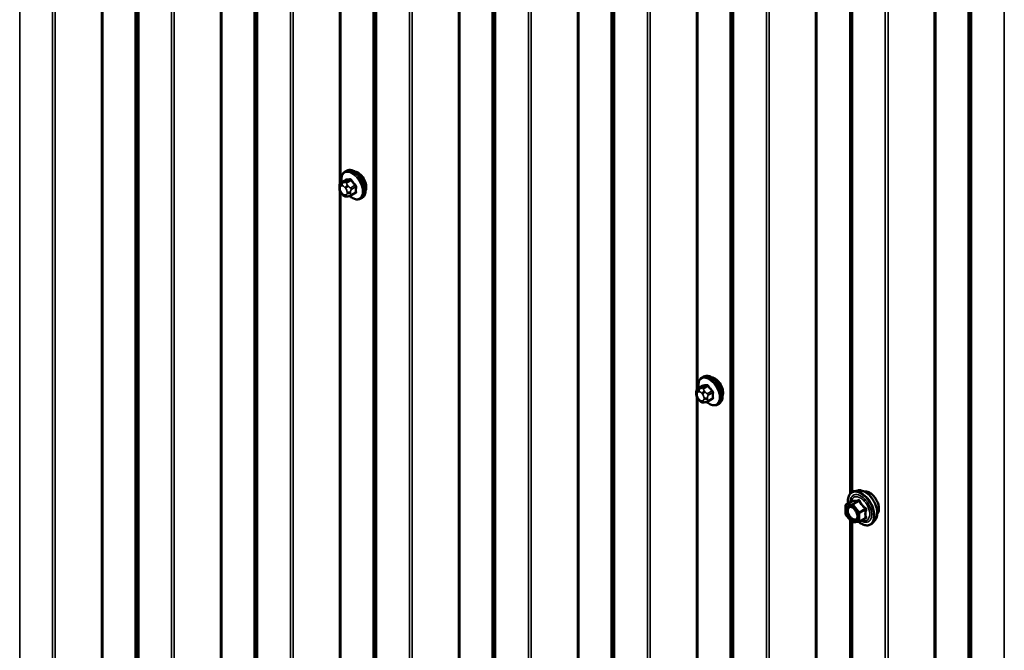
# Model space of a CAD drawing. Units: inches. Extents: x 0.6 to 33.4, y 0.6 to 21.4.
# Drawn here: x 25.7 to 27.3, y 16.3 to 17.3 of the extents above; entities that cross this region are included whole.
import ezdxf

# ---------------------------------------------------------------- set-up
doc = ezdxf.new("R2010")
doc.units = ezdxf.units.IN
doc.header["$LTSCALE"] = 2
doc.header["$MEASUREMENT"] = 0
doc.layers.add('Visible (ANSI)', color=7, linetype='Continuous', lineweight=50)
doc.layers.add('Visible Narrow (ANSI)', color=7, linetype='Continuous', lineweight=35)

msp = doc.modelspace()

# ---------------------------------------------------------------- linework, layer by layer
at = {"layer": 'Visible (ANSI)'}
for p, q in [((27.00836, 17.48649), (27.00836, 16.54912)), ((26.20169, 17.06392), (26.20381, 17.06515)), ((26.19553, 17.04642), (26.20234, 17.05036)), ((26.19252, 17.03758), (26.19252, 17.03945)), ((26.19689, 17.02794), (26.19549, 17.02969)), ((26.20595, 17.02417), (26.20455, 17.02405)), ((26.21111, 17.02557), (26.21793, 17.0295)), ((26.22669, 17.02062), (26.22881, 17.02185)), ((26.7718, 16.73477), (26.77392, 16.736)), ((26.76563, 16.71727), (26.77245, 16.72121)), ((26.76262, 16.70843), (26.76262, 16.7103)), ((26.767, 16.69879), (26.76559, 16.70054)), ((26.77606, 16.69502), (26.77465, 16.6949)), ((26.78122, 16.69642), (26.78803, 16.70035)), ((26.7968, 16.69147), (26.79892, 16.6927)), ((27.02057, 16.55412), (27.01466, 16.55292)), ((27.00079, 16.51673), (27.00079, 16.52975)), ((27.00169, 16.5313), (27.01151, 16.53697)), ((27.01095, 16.50347), (27.00119, 16.51561)), ((27.00836, 16.50669), (27.00836, 15.56932)), ((27.02227, 16.50367), (27.01251, 16.5028)), ((27.02301, 16.50391), (27.03282, 16.50957)), ((27.04808, 16.50646), (27.04408, 16.50195))]:
    msp.add_line(p, q, dxfattribs=at)
for centre, start, end in [((27.00259, 16.52975), 120, 180), ((27.00259, 16.51673), 180, 218.79398), ((27.01235, 16.5046), 218.79398, 275.10391), ((27.02211, 16.50547), 275.10391, 300)]:
    msp.add_arc(centre, 0.0018, start, end, dxfattribs=at)
for centre in [(26.22215, 17.04687), (26.79225, 16.71772)]:
    msp.add_ellipse(centre, major_axis=(0.00943, -0.01632), ratio=0.5773503, start_param=0.4159912, end_param=2.7256015, dxfattribs=at)
for points, knots in [([(26.19637, 17.04691), (26.19624, 17.04763), (26.19614, 17.04835), (26.19582, 17.05143), (26.1959, 17.05369), (26.19674, 17.05778), (26.1975, 17.05962), (26.19945, 17.06227), (26.20049, 17.06323), (26.20169, 17.06392)], [3.9647689, 3.9647689, 3.9647689, 3.9647689, 4.0641973, 4.0641973, 4.3977922, 4.3977922, 4.7256758, 4.7256758, 4.9741884, 4.9741884, 4.9741884, 4.9741884]), ([(26.20381, 17.06515), (26.20516, 17.06592), (26.20668, 17.06636), (26.20999, 17.06658), (26.21178, 17.06631), (26.21554, 17.06506), (26.21751, 17.06402), (26.22135, 17.06127), (26.22321, 17.05955), (26.22664, 17.05565), (26.2282, 17.05347), (26.23087, 17.04886), (26.23198, 17.04643), (26.23364, 17.04153), (26.2342, 17.03907), (26.23468, 17.03434), (26.23461, 17.03208), (26.23377, 17.02799), (26.23301, 17.02615), (26.23106, 17.0235), (26.23002, 17.02254), (26.22881, 17.02185)], [4.9741884, 4.9741884, 4.9741884, 4.9741884, 5.2518103, 5.2518103, 5.5508417, 5.5508417, 5.8787388, 5.8787388, 6.2123508, 6.2123508, 6.5438581, 6.5438581, 6.8743026, 6.8743026, 7.2057899, 7.2057899, 7.5393848, 7.5393848, 7.8672685, 7.8672685, 8.115781, 8.115781, 8.115781, 8.115781]), ([(26.19252, 17.03945), (26.19252, 17.04034), (26.19254, 17.04125), (26.19268, 17.0425), (26.19273, 17.04281), (26.19285, 17.04335), (26.19291, 17.04358), (26.19312, 17.04412), (26.19328, 17.04441), (26.19364, 17.04493), (26.19385, 17.04516), (26.19438, 17.04566), (26.19471, 17.04591), (26.19521, 17.04623), (26.19537, 17.04633), (26.19553, 17.04642)], [0, 0, 0, 0, 0.07975721, 0.07975721, 0.10437466, 0.10437466, 0.12296051, 0.12296051, 0.14788663, 0.14788663, 0.17263521, 0.17263521, 0.20631935, 0.20631935, 0.22235234, 0.22235234, 0.22235234, 0.22235234]), ([(26.19549, 17.02969), (26.19471, 17.03066), (26.19395, 17.03163), (26.19322, 17.03299), (26.19309, 17.03327), (26.19292, 17.03371), (26.19287, 17.03387), (26.19276, 17.03426), (26.19272, 17.03449), (26.19264, 17.035), (26.19261, 17.03528), (26.19253, 17.03623), (26.19252, 17.0369), (26.19252, 17.03758)], [0, 0, 0, 0, 0.09701132, 0.09701132, 0.11992605, 0.11992605, 0.13282142, 0.13282142, 0.1519633, 0.1519633, 0.17726961, 0.17726961, 0.23848092, 0.23848092, 0.23848092, 0.23848092]), ([(26.20455, 17.02405), (26.20415, 17.02401), (26.20373, 17.02398), (26.20298, 17.02396), (26.20265, 17.02395), (26.2021, 17.02398), (26.20189, 17.02399), (26.20151, 17.02405), (26.20134, 17.02408), (26.20085, 17.02422), (26.20052, 17.02437), (26.19993, 17.02474), (26.19966, 17.02496), (26.19893, 17.02561), (26.1985, 17.02607), (26.19767, 17.02699), (26.19728, 17.02746), (26.19689, 17.02794)], [0, 0, 0, 0, 0.0466736, 0.0466736, 0.08169785, 0.08169785, 0.10019633, 0.10019633, 0.11345958, 0.11345958, 0.14022733, 0.14022733, 0.16668756, 0.16668756, 0.2146195, 0.2146195, 0.26185627, 0.26185627, 0.26185627, 0.26185627]), ([(26.21111, 17.02557), (26.21089, 17.02544), (26.21066, 17.02531), (26.2102, 17.02509), (26.20998, 17.025), (26.20958, 17.02485), (26.2094, 17.02479), (26.20899, 17.02467), (26.20877, 17.02461), (26.20838, 17.02452), (26.20821, 17.02448), (26.20775, 17.02439), (26.20747, 17.02435), (26.20676, 17.02425), (26.20634, 17.02421), (26.20595, 17.02417)], [0, 0, 0, 0, 0.02253627, 0.02253627, 0.04087028, 0.04087028, 0.05538828, 0.05538828, 0.07330019, 0.07330019, 0.08915654, 0.08915654, 0.1176097, 0.1176097, 0.16280179, 0.16280179, 0.16280179, 0.16280179]), ([(26.22669, 17.02062), (26.22535, 17.01985), (26.22382, 17.01941), (26.22052, 17.01919), (26.21872, 17.01946), (26.21497, 17.02071), (26.213, 17.02175), (26.21042, 17.0236), (26.20974, 17.02413), (26.20909, 17.02469)], [1.8325957, 1.8325957, 1.8325957, 1.8325957, 2.1102177, 2.1102177, 2.409249, 2.409249, 2.7371461, 2.7371461, 2.8543638, 2.8543638, 2.8543638, 2.8543638]), ([(26.76647, 16.71776), (26.76634, 16.71848), (26.76624, 16.7192), (26.76593, 16.72227), (26.76601, 16.72454), (26.76685, 16.72863), (26.7676, 16.73047), (26.76955, 16.73312), (26.7706, 16.73408), (26.7718, 16.73477)], [3.9647689, 3.9647689, 3.9647689, 3.9647689, 4.0641973, 4.0641973, 4.3977922, 4.3977922, 4.7256758, 4.7256758, 4.9741884, 4.9741884, 4.9741884, 4.9741884]), ([(26.77392, 16.736), (26.77526, 16.73677), (26.77679, 16.73721), (26.7801, 16.73743), (26.78189, 16.73716), (26.78565, 16.73591), (26.78761, 16.73487), (26.79145, 16.73212), (26.79332, 16.7304), (26.79674, 16.7265), (26.7983, 16.72432), (26.80097, 16.71971), (26.80208, 16.71728), (26.80375, 16.71238), (26.80431, 16.70992), (26.80479, 16.70519), (26.80471, 16.70293), (26.80387, 16.69884), (26.80312, 16.697), (26.80117, 16.69435), (26.80012, 16.69339), (26.79892, 16.6927)], [4.9741884, 4.9741884, 4.9741884, 4.9741884, 5.2518103, 5.2518103, 5.5508417, 5.5508417, 5.8787388, 5.8787388, 6.2123508, 6.2123508, 6.5438581, 6.5438581, 6.8743026, 6.8743026, 7.2057899, 7.2057899, 7.5393848, 7.5393848, 7.8672685, 7.8672685, 8.115781, 8.115781, 8.115781, 8.115781]), ([(26.76262, 16.7103), (26.76262, 16.71119), (26.76264, 16.7121), (26.76279, 16.71335), (26.76283, 16.71366), (26.76295, 16.7142), (26.76302, 16.71443), (26.76322, 16.71497), (26.76338, 16.71526), (26.76375, 16.71578), (26.76396, 16.71601), (26.76448, 16.71651), (26.76481, 16.71676), (26.76531, 16.71708), (26.76547, 16.71718), (26.76563, 16.71727)], [0, 0, 0, 0, 0.07975721, 0.07975721, 0.10437466, 0.10437466, 0.12296051, 0.12296051, 0.14788663, 0.14788663, 0.17263521, 0.17263521, 0.20631935, 0.20631935, 0.22235234, 0.22235234, 0.22235234, 0.22235234]), ([(26.76559, 16.70054), (26.76481, 16.70151), (26.76406, 16.70248), (26.76332, 16.70384), (26.76319, 16.70412), (26.76303, 16.70456), (26.76298, 16.70472), (26.76287, 16.70511), (26.76282, 16.70534), (26.76274, 16.70585), (26.76271, 16.70613), (26.76264, 16.70708), (26.76262, 16.70775), (26.76262, 16.70843)], [0, 0, 0, 0, 0.09701132, 0.09701132, 0.11992605, 0.11992605, 0.13282142, 0.13282142, 0.1519633, 0.1519633, 0.17726961, 0.17726961, 0.23848092, 0.23848092, 0.23848092, 0.23848092]), ([(26.77465, 16.6949), (26.77425, 16.69486), (26.77384, 16.69483), (26.77308, 16.69481), (26.77276, 16.6948), (26.7722, 16.69483), (26.77199, 16.69484), (26.77162, 16.6949), (26.77145, 16.69493), (26.77095, 16.69507), (26.77063, 16.69522), (26.77003, 16.69559), (26.76976, 16.69581), (26.76903, 16.69646), (26.7686, 16.69692), (26.76777, 16.69784), (26.76738, 16.69831), (26.767, 16.69879)], [0, 0, 0, 0, 0.0466736, 0.0466736, 0.08169785, 0.08169785, 0.10019633, 0.10019633, 0.11345958, 0.11345958, 0.14022733, 0.14022733, 0.16668756, 0.16668756, 0.2146195, 0.2146195, 0.26185627, 0.26185627, 0.26185627, 0.26185627]), ([(26.78122, 16.69642), (26.781, 16.69629), (26.78076, 16.69616), (26.7803, 16.69594), (26.78009, 16.69585), (26.77969, 16.6957), (26.7795, 16.69564), (26.7791, 16.69552), (26.77888, 16.69546), (26.77849, 16.69537), (26.77832, 16.69533), (26.77786, 16.69524), (26.77758, 16.6952), (26.77686, 16.6951), (26.77645, 16.69506), (26.77606, 16.69502)], [0, 0, 0, 0, 0.02253627, 0.02253627, 0.04087028, 0.04087028, 0.05538828, 0.05538828, 0.07330019, 0.07330019, 0.08915654, 0.08915654, 0.1176097, 0.1176097, 0.16280179, 0.16280179, 0.16280179, 0.16280179]), ([(26.7968, 16.69147), (26.79546, 16.6907), (26.79393, 16.69025), (26.79062, 16.69004), (26.78883, 16.69031), (26.78507, 16.69156), (26.7831, 16.6926), (26.78052, 16.69445), (26.77985, 16.69498), (26.77919, 16.69554)], [1.8325957, 1.8325957, 1.8325957, 1.8325957, 2.1102177, 2.1102177, 2.409249, 2.409249, 2.7371461, 2.7371461, 2.8543638, 2.8543638, 2.8543638, 2.8543638]), ([(27.00514, 16.53329), (27.00494, 16.53479), (27.00484, 16.53625), (27.00486, 16.54032), (27.00525, 16.54278), (27.00677, 16.54703), (27.0079, 16.54882), (27.01074, 16.55148), (27.01242, 16.55238), (27.0144, 16.55286), (27.01453, 16.55289), (27.01466, 16.55292)], [3.4981806, 3.4981806, 3.4981806, 3.4981806, 3.6705856, 3.6705856, 3.9962193, 3.9962193, 4.3164998, 4.3164998, 4.6200015, 4.6200015, 4.6412106, 4.6412106, 4.6412106, 4.6412106]), ([(27.02057, 16.55412), (27.02236, 16.55448), (27.02428, 16.55443), (27.02837, 16.55355), (27.03054, 16.55264), (27.03488, 16.55004), (27.03704, 16.54832), (27.04107, 16.54429), (27.04294, 16.54198), (27.04624, 16.53699), (27.04766, 16.53432), (27.04991, 16.52887), (27.05074, 16.52609), (27.05172, 16.52068), (27.05187, 16.51804), (27.05142, 16.51318), (27.05082, 16.51095), (27.04934, 16.50809), (27.04875, 16.50723), (27.04808, 16.50646)], [4.6412106, 4.6412106, 4.6412106, 4.6412106, 4.9331961, 4.9331961, 5.2548298, 5.2548298, 5.5869082, 5.5869082, 5.9176966, 5.9176966, 6.247027, 6.247027, 6.5767078, 6.5767078, 6.9082666, 6.9082666, 7.2389622, 7.2389622, 7.4015612, 7.4015612, 7.4015612, 7.4015612]), ([(27.03087, 16.55235), (27.03133, 16.55244), (27.03179, 16.5525), (27.03372, 16.55258), (27.03526, 16.55231), (27.03845, 16.55115), (27.0401, 16.55023), (27.04332, 16.54783), (27.04489, 16.54636), (27.04776, 16.54301), (27.04907, 16.54115), (27.05131, 16.53721), (27.05224, 16.53514), (27.05363, 16.53099), (27.05409, 16.52891), (27.05449, 16.52494), (27.05442, 16.52305), (27.05373, 16.51967), (27.05312, 16.51817), (27.05206, 16.51671), (27.05188, 16.51649), (27.0517, 16.51627)], [4.6422751, 4.6422751, 4.6422751, 4.6422751, 4.7437097, 4.7437097, 5.052704, 5.052704, 5.3784707, 5.3784707, 5.7063487, 5.7063487, 6.0329092, 6.0329092, 6.3589062, 6.3589062, 6.6855464, 6.6855464, 7.0134827, 7.0134827, 7.3386399, 7.3386399, 7.4004967, 7.4004967, 7.4004967, 7.4004967]), ([(27.01173, 16.53715), (27.01173, 16.53715), (27.01173, 16.53715), (27.01172, 16.53714), (27.0117, 16.53712), (27.01163, 16.53705), (27.01158, 16.53701), (27.01151, 16.53697)], [0.050221333, 0.050221333, 0.050221333, 0.050221333, 0.053570787, 0.053570787, 0.06338584, 0.06338584, 0.07248921, 0.07248921, 0.07248921, 0.07248921]), ([(27.00823, 16.52836), (27.00892, 16.52833), (27.00973, 16.52812), (27.0114, 16.52736), (27.01225, 16.52683), (27.01393, 16.52548), (27.01477, 16.52465), (27.01634, 16.52278), (27.01708, 16.52172), (27.01835, 16.51949), (27.01889, 16.51832), (27.01971, 16.516), (27.02, 16.51485), (27.0203, 16.51271), (27.02032, 16.51172), (27.02012, 16.51), (27.01991, 16.50928), (27.01962, 16.50869), (27.01961, 16.50868), (27.0196, 16.50866)], [4.8090396, 4.8090396, 4.8090396, 4.8090396, 5.1334209, 5.1334209, 5.4282823, 5.4282823, 5.7257962, 5.7257962, 6.0275326, 6.0275326, 6.330802, 6.330802, 6.6323935, 6.6323935, 6.9296137, 6.9296137, 7.2247134, 7.2247134, 7.2337322, 7.2337322, 7.2337322, 7.2337322]), ([(27.04408, 16.50195), (27.0428, 16.5005), (27.0412, 16.49944), (27.03762, 16.49823), (27.03564, 16.49807), (27.0314, 16.49864), (27.02914, 16.4994), (27.02528, 16.50141), (27.0237, 16.50245), (27.02214, 16.50366)], [1.1183759, 1.1183759, 1.1183759, 1.1183759, 1.4247033, 1.4247033, 1.7274357, 1.7274357, 2.0462528, 2.0462528, 2.2704302, 2.2704302, 2.2704302, 2.2704302])]:
    msp.add_open_spline(points, degree=3, knots=knots, dxfattribs=at)
at = {"layer": 'Visible Narrow (ANSI)'}
for p, q in [((25.68197, 14.85136), (25.68197, 19.75034)), ((25.73433, 14.82113), (25.73433, 19.72011)), ((25.73863, 14.82005), (25.73863, 19.71903)), ((25.81259, 14.81856), (25.81259, 19.71754)), ((25.81474, 14.81802), (25.81474, 19.717)), ((25.86662, 14.78807), (25.86662, 19.68705)), ((25.86755, 14.78683), (25.86755, 19.68581)), ((25.87013, 14.74413), (25.87013, 19.64311)), ((25.872, 14.74164), (25.872, 19.64062)), ((25.92436, 14.71141), (25.92436, 19.61039)), ((25.92866, 14.71033), (25.92866, 19.60931)), ((26.00262, 14.70884), (26.00262, 19.60782)), ((26.00477, 14.7083), (26.00477, 19.60728)), ((26.05665, 14.67835), (26.05665, 19.57733)), ((26.05759, 14.67711), (26.05759, 19.57609)), ((26.06017, 14.63441), (26.06017, 19.53339)), ((26.06204, 14.63193), (26.06204, 19.5309)), ((26.1144, 14.6017), (26.1144, 19.50068)), ((26.1187, 14.60062), (26.1187, 19.4996)), ((26.24669, 14.56864), (26.24669, 19.46761)), ((26.24762, 14.56739), (26.24762, 19.46637)), ((26.2502, 14.52469), (26.2502, 19.42367)), ((26.25207, 14.52221), (26.25207, 19.42119)), ((26.30443, 14.49198), (26.30443, 19.39096)), ((26.30873, 14.4909), (26.30873, 19.38988)), ((26.38269, 14.48941), (26.38269, 19.38839)), ((26.38484, 14.48887), (26.38484, 19.38785)), ((26.43672, 14.45892), (26.43672, 19.3579)), ((26.43766, 14.45768), (26.43766, 19.35666)), ((26.44024, 14.41498), (26.44024, 19.31396)), ((26.44211, 14.41249), (26.44211, 19.31147)), ((26.49447, 14.38226), (26.49447, 19.28124)), ((26.49877, 14.38118), (26.49877, 19.28016)), ((26.57273, 14.37969), (26.57273, 19.27867)), ((26.57488, 14.37915), (26.57488, 19.27813)), ((26.62676, 14.3492), (26.62676, 19.24818)), ((26.62769, 14.34796), (26.62769, 19.24694)), ((26.63027, 14.30526), (26.63027, 19.20424)), ((26.63214, 14.30278), (26.63214, 19.20175)), ((26.6845, 14.27255), (26.6845, 19.17153)), ((26.6888, 14.27147), (26.6888, 19.17045)), ((26.81679, 14.23948), (26.81679, 19.13846)), ((26.81773, 14.23824), (26.81773, 19.13722)), ((26.82031, 14.19554), (26.82031, 19.09452)), ((26.82218, 14.19306), (26.82218, 19.09204)), ((26.87454, 14.16283), (26.87454, 19.06181)), ((26.87884, 14.16175), (26.87884, 19.06073)), ((26.9528, 14.16026), (26.9528, 19.05924)), ((26.95495, 14.15972), (26.95495, 19.0587)), ((26.19266, 17.04229), (26.19266, 18.99448)), ((26.19481, 17.04597), (26.19481, 18.99014)), ((27.06457, 14.05311), (27.06457, 18.95209)), ((27.06887, 14.05203), (27.06887, 18.95101)), ((27.14283, 14.05054), (27.14283, 18.94952)), ((27.14498, 14.05), (27.14498, 18.94898)), ((27.19686, 14.02005), (27.19686, 18.91903)), ((27.1978, 14.01881), (27.1978, 18.91779)), ((27.20038, 13.97611), (27.20038, 18.87509)), ((27.20225, 13.97363), (27.20225, 18.8726)), ((27.25461, 13.9434), (27.25461, 18.84238)), ((26.76276, 16.71314), (26.76276, 18.66533)), ((26.76491, 16.71682), (26.76491, 18.66099)), ((27.01034, 16.55101), (27.01034, 17.48402)), ((27.01221, 16.55212), (27.01221, 17.4826)), ((26.19597, 17.04656), (26.20274, 17.05047)), ((26.20903, 17.05103), (26.20226, 17.04712)), ((26.20438, 17.04589), (26.21115, 17.0498)), ((26.19266, 15.0827), (26.19266, 17.03489)), ((26.19369, 17.03595), (26.19369, 17.03782)), ((26.19578, 17.04079), (26.19718, 17.04092)), ((26.1986, 17.0462), (26.19719, 17.04607)), ((26.20136, 17.03851), (26.20277, 17.03676)), ((26.20701, 17.0404), (26.20561, 17.04215)), ((26.21744, 17.04197), (26.21067, 17.03807)), ((26.21173, 17.03533), (26.2185, 17.03924)), ((26.19481, 15.08638), (26.19481, 17.03055)), ((26.19718, 17.02881), (26.19578, 17.03056)), ((26.20277, 17.02652), (26.20136, 17.0264)), ((26.20486, 17.03137), (26.20486, 17.0295)), ((26.21052, 17.0295), (26.21052, 17.03137)), ((26.2185, 17.03085), (26.21173, 17.02694)), ((26.76607, 16.71741), (26.77284, 16.72132)), ((26.77913, 16.72188), (26.77236, 16.71797)), ((26.77449, 16.71674), (26.78126, 16.72065)), ((26.76276, 14.75355), (26.76276, 16.70574)), ((26.76379, 16.7068), (26.76379, 16.70867)), ((26.76588, 16.71164), (26.76729, 16.71177)), ((26.76729, 16.69966), (26.76588, 16.70141)), ((26.7687, 16.71705), (26.7673, 16.71692)), ((26.77147, 16.70936), (26.77287, 16.70761)), ((26.77496, 16.70222), (26.77496, 16.70035)), ((26.77712, 16.71125), (26.77571, 16.713)), ((26.78062, 16.70035), (26.78062, 16.70222)), ((26.78755, 16.71282), (26.78078, 16.70892)), ((26.78184, 16.70618), (26.78861, 16.71009)), ((26.78861, 16.7017), (26.78184, 16.69779)), ((26.76491, 14.75723), (26.76491, 16.7014)), ((26.77287, 16.69737), (26.77147, 16.69725)), ((27.00132, 16.52901), (27.01108, 16.52988)), ((27.00132, 16.516), (27.00132, 16.52901)), ((27.00196, 16.53139), (27.01159, 16.53695)), ((27.01171, 16.53226), (27.00196, 16.53139)), ((27.01108, 16.52988), (27.02084, 16.51774)), ((27.02135, 16.53782), (27.01171, 16.53226)), ((27.01299, 16.53152), (27.02262, 16.53709)), ((27.02275, 16.51938), (27.01299, 16.53152)), ((27.01108, 16.50386), (27.00132, 16.516)), ((27.02084, 16.51774), (27.02084, 16.50473)), ((27.03238, 16.52495), (27.02275, 16.51938)), ((27.02338, 16.51774), (27.03302, 16.52331)), ((27.02338, 16.50473), (27.02338, 16.51774)), ((27.01034, 15.57121), (27.01034, 16.50422)), ((27.02084, 16.50473), (27.01108, 16.50386)), ((27.01221, 15.57232), (27.01221, 16.5028)), ((27.03302, 16.5103), (27.02338, 16.50473))]:
    msp.add_line(p, q, dxfattribs=at)
for centre, major_axis, ratio, start_param, end_param in [((26.21287, 17.04151), (-0.01186, 0.02054), 0.5773503, 2.1358827, 7.2774852), ((26.21419, 17.04227), (-0.0125, 0.02165), 0.5773503, 3.1415927, 6.2831853), ((26.21631, 17.0435), (-0.0125, 0.02165), 0.5773503, 3.1415927, 6.2831853), ((26.20238, 17.05138), (0.000041, -0.000999), 0.8311618, 0.3898609, 1.7679594), ((26.25249, 17.07766), (0.06164, 0.02391), 0.2113249, 3.6957074, 3.8513065), ((26.2522, 17.07839), (-0.06072, -0.02356), 0.2113249, 0.5541147, 0.7097139), ((26.20868, 17.05194), (0.000129, -0.000992), 0.7414172, 0.3203717, 1.6984702), ((26.2115, 17.05031), (-0.000818, -0.000575), 0.2555579, 0.9540482, 2.3321467), ((26.26091, 17.0728), (0.05409, -0.03802), 0.7886751, 4.28371, 4.4393091), ((26.26119, 17.0732), (-0.05329, 0.03745), 0.7886751, 1.1421173, 1.2977165), ((26.19652, 17.03945), (-0.004, 0), 0.5773503, 0, 0.7853982), ((26.19652, 17.03758), (-0.004, 0), 0.5773503, 0, 0.7853982), ((26.19787, 17.03541), (-0.00296, 0.00512), 0.5773503, 6.0213859, 7.0685835), ((26.19787, 17.03353), (-0.00296, 0.00512), 0.5773503, 0.7853982, 1.8325957), ((26.19861, 17.04243), (-0.00036, 0.00398), 0.7886751, 0.3508794, 1.9216757), ((26.19703, 17.04382), (-0.0015, 0.0026), 0.5773503, 6.0213859, 6.2831853), ((26.20001, 17.04255), (-0.00036, 0.00398), 0.7886751, 0.3508794, 1.9216757), ((26.19927, 17.03553), (-0.00296, 0.00512), 0.5773503, 4.9741884, 6.0213859), ((26.20419, 17.04014), (-0.00312, -0.00251), 0.2113249, 4.0804747, 5.651271), ((26.20332, 17.04439), (-0.0015, 0.0026), 0.5773503, 4.9741884, 6.0213859), ((26.2056, 17.03839), (0.00312, 0.00251), 0.2113249, 0.938882, 2.5096783), ((26.20068, 17.03378), (0.00296, -0.00512), 0.5773503, 0.7853982, 1.8325957), ((26.20961, 17.03656), (0.0015, -0.0026), 0.5773503, 0.7853982, 1.8325957), ((26.2178, 17.04248), (0.000738, 0.000675), 0.1658133, 4.0684645, 5.446563), ((26.26511, 17.06195), (-0.03306, -0.05726), 0.5773503, 5.4199876, 5.5755867), ((26.21921, 17.03883), (-0.000998, 0.000065), 0.5307316, 4.1556766, 5.5337751), ((26.26568, 17.06162), (0.03257, 0.05641), 0.5773503, 2.2783949, 2.4339941), ((26.19861, 17.03219), (-0.00312, -0.00251), 0.2113249, 5.651271, 6.2831853), ((26.20001, 17.03044), (-0.00312, -0.00251), 0.2113249, 5.651271, 6.2831853), ((26.19927, 17.03178), (0.00296, -0.00512), 0.5773503, 4.9741884, 6.0213859), ((26.20419, 17.02803), (0.00036, -0.00398), 0.7886751, 5.0632684, 6.2831853), ((26.20068, 17.03191), (0.00296, -0.00512), 0.5773503, 6.0213859, 7.0685835), ((26.2056, 17.02816), (0.00036, -0.00398), 0.7886751, 5.0632684, 6.2831853), ((26.20769, 17.033), (-0.004, 0), 0.5773503, 0.7853982, 2.3561945), ((26.20769, 17.03113), (0.004, 0), 0.5773503, 3.9269908, 5.4977871), ((26.20961, 17.02817), (0.0015, -0.0026), 0.5773503, 0, 0.7853982), ((26.26119, 17.05523), (0.06072, 0.02356), 0.2113249, 3.8121464, 3.8513065), ((26.2178, 17.02843), (-0.000129, 0.000992), 0.7414172, 5.2254585, 6.1180828), ((26.21921, 17.03044), (0.000998, 0.00007), 0.6204762, 0.9360492, 2.3141477), ((26.78298, 16.71236), (-0.01186, 0.02054), 0.5773503, 2.1358827, 7.2774852), ((26.7843, 16.71312), (-0.0125, 0.02165), 0.5773503, 3.1415927, 6.2831853), ((26.78642, 16.71435), (-0.0125, 0.02165), 0.5773503, 3.1415927, 6.2831853), ((26.76713, 16.71467), (-0.0015, 0.0026), 0.5773503, 6.0213859, 6.2831853), ((26.77342, 16.71524), (-0.0015, 0.0026), 0.5773503, 4.9741884, 6.0213859), ((26.77249, 16.72223), (0.000041, -0.000999), 0.8311618, 0.3898609, 1.7679594), ((26.8226, 16.74851), (0.06164, 0.02391), 0.2113249, 3.6957074, 3.8513065), ((26.82231, 16.74924), (-0.06072, -0.02356), 0.2113249, 0.5541147, 0.7097139), ((26.77878, 16.72279), (0.000129, -0.000992), 0.7414172, 0.3203717, 1.6984702), ((26.78161, 16.72116), (-0.000818, -0.000575), 0.2555579, 0.9540482, 2.3321467), ((26.83101, 16.74365), (0.05409, -0.03802), 0.7886751, 4.28371, 4.4393091), ((26.8313, 16.74405), (-0.05329, 0.03745), 0.7886751, 1.1421173, 1.2977165), ((26.76662, 16.7103), (-0.004, 0), 0.5773503, 0, 0.7853982), ((26.76662, 16.70843), (-0.004, 0), 0.5773503, 0, 0.7853982), ((26.76797, 16.70626), (-0.00296, 0.00512), 0.5773503, 6.0213859, 7.0685835), ((26.76797, 16.70438), (-0.00296, 0.00512), 0.5773503, 0.7853982, 1.8325957), ((26.76871, 16.71328), (-0.00036, 0.00398), 0.7886751, 0.3508794, 1.9216757), ((26.76871, 16.70304), (-0.00312, -0.00251), 0.2113249, 5.651271, 6.2831853), ((26.77012, 16.7134), (-0.00036, 0.00398), 0.7886751, 0.3508794, 1.9216757), ((26.76938, 16.70638), (-0.00296, 0.00512), 0.5773503, 4.9741884, 6.0213859), ((26.7743, 16.71099), (-0.00312, -0.00251), 0.2113249, 4.0804747, 5.651271), ((26.7757, 16.70924), (0.00312, 0.00251), 0.2113249, 0.938882, 2.5096783), ((26.77079, 16.70463), (0.00296, -0.00512), 0.5773503, 0.7853982, 1.8325957), ((26.77779, 16.70385), (-0.004, 0), 0.5773503, 0.7853982, 2.3561945), ((26.77972, 16.70741), (0.0015, -0.0026), 0.5773503, 0.7853982, 1.8325957), ((26.7879, 16.71333), (0.000738, 0.000675), 0.1658133, 4.0684645, 5.446563), ((26.83522, 16.7328), (-0.03306, -0.05726), 0.5773503, 5.4199876, 5.5755867), ((26.78932, 16.70968), (-0.000998, 0.000065), 0.5307316, 4.1556766, 5.5337751), ((26.78932, 16.70129), (0.000998, 0.00007), 0.6204762, 0.9360492, 2.3141477), ((26.83579, 16.73247), (0.03257, 0.05641), 0.5773503, 2.2783949, 2.4339941), ((26.77012, 16.70129), (-0.00312, -0.00251), 0.2113249, 5.651271, 6.2831853), ((26.76938, 16.70263), (0.00296, -0.00512), 0.5773503, 4.9741884, 6.0213859), ((26.7743, 16.69888), (0.00036, -0.00398), 0.7886751, 5.0632684, 6.2831853), ((26.77079, 16.70276), (0.00296, -0.00512), 0.5773503, 6.0213859, 7.0685835), ((26.7757, 16.69901), (0.00036, -0.00398), 0.7886751, 5.0632684, 6.2831853), ((26.77779, 16.70198), (0.004, 0), 0.5773503, 3.9269908, 5.4977871), ((26.77972, 16.69902), (0.0015, -0.0026), 0.5773503, 0, 0.7853982), ((26.8313, 16.72608), (0.06072, 0.02356), 0.2113249, 3.8121464, 3.8513065), ((26.7879, 16.69928), (-0.000129, 0.000992), 0.7414172, 5.2254585, 6.1180828), ((27.02564, 16.52528), (-0.0145, 0.02511), 0.5773503, 2.2016566, 7.2194205), ((27.02564, 16.52528), (0.01216, -0.02106), 0.5773503, 5.4975062, 10.2104571), ((27.02482, 16.5248), (-0.01055, 0.01828), 0.5773503, 2.5227558, 6.9020222), ((27.02653, 16.5258), (-0.01498, 0.02595), 0.5773503, 3.3322137, 6.0925643), ((27.03167, 16.52876), (-0.01401, 0.02427), 0.5773503, 3.3322137, 6.0925643), ((27.03908, 16.53304), (-0.01063, 0.0184), 0.5773503, 3.3535374, 6.0712406), ((27.00259, 16.52975), (-0.0018, 0), 0.5773503, 0, 0.7853982), ((27.00259, 16.52975), (-0.00016, 0.00179), 0.7886751, 0.3508794, 1.9216757), ((27.00259, 16.52975), (-0.0009, 0.00156), 0.5773503, 6.0213859, 6.2831853), ((27.01235, 16.53062), (-0.00016, 0.00179), 0.7886751, 0.3508794, 1.9216757), ((27.01235, 16.53062), (0.0014, 0.00113), 0.2113249, 0.938882, 2.5096783), ((27.01096, 16.53859), (-0.00042, -0.00175), 0.9349583, 0.6381218, 1.5847384), ((27.01235, 16.53062), (-0.0009, 0.00156), 0.5773503, 4.9741884, 6.0213859), ((27.02071, 16.53946), (0.0004, -0.00175), 0.5541429, 0.2566768, 1.2032934), ((27.02326, 16.53799), (-0.00167, -0.00067), 0.3899094, 1.028375, 1.9749917), ((27.00259, 16.51673), (-0.0018, 0), 0.5773503, 0, 0.7853982), ((27.00259, 16.51673), (-0.0014, -0.00113), 0.2113249, 5.651271, 6.2831853), ((27.02211, 16.51848), (-0.0014, -0.00113), 0.2113249, 4.0804747, 5.651271), ((27.02211, 16.51848), (0.0018, 0), 0.5773503, 3.9269908, 5.4977871), ((27.02211, 16.51848), (-0.0009, 0.00156), 0.5773503, 3.9269908, 4.9741884), ((27.03302, 16.52585), (0.00105, 0.00146), 0.009094, 4.0502968, 4.9969134), ((27.03429, 16.52257), (-0.00174, 0.00045), 0.3546411, 4.671027, 5.6176437), ((27.01235, 16.5046), (-0.0014, -0.00113), 0.2113249, 5.651271, 6.2831853), ((27.01235, 16.5046), (0.00016, -0.00179), 0.7886751, 5.0632684, 6.2831853), ((27.01495, 16.50735), (0.00016, -0.00179), 0.7888464, 0.810455, 1.9206973), ((27.02211, 16.50547), (-0.0018, 0), 0.5773503, 0.7853982, 2.3561945), ((27.02211, 16.50547), (0.00016, -0.00179), 0.7886751, 5.0632684, 6.2831853), ((27.02211, 16.50547), (0.0009, -0.00156), 0.5773503, 0, 0.7853982), ((27.03302, 16.50775), (-0.0004, 0.00175), 0.5541429, 5.5932454, 6.1714459), ((27.03429, 16.50956), (0.00169, 0.00062), 0.7354565, 1.175016, 2.1216326)]:
    msp.add_ellipse(centre, major_axis=major_axis, ratio=ratio, start_param=start_param, end_param=end_param, dxfattribs=at)
msp.add_ellipse((27.01108, 16.51687), major_axis=(0.00688, -0.01192), ratio=0.5773503, dxfattribs=at)
for points, knots in [([(26.20319, 17.05161), (26.20309, 17.0516), (26.203, 17.05159), (26.20263, 17.05148), (26.20239, 17.0513), (26.20206, 17.05081), (26.20196, 17.05055), (26.20187, 17.05019), (26.20186, 17.05013), (26.20185, 17.05007)], [-0.105943778, -0.105943778, -0.105943778, -0.105943778, -0.092687007, -0.092687007, -0.051492782, -0.051492782, -0.019804916, -0.019804916, -0.014154518, -0.014154518, -0.014154518, -0.014154518]), ([(26.20234, 17.05036), (26.2024, 17.05039), (26.20247, 17.05042), (26.2026, 17.05045), (26.20267, 17.05046), (26.20274, 17.05047)], [0.079431459, 0.079431459, 0.079431459, 0.079431459, 0.092687007, 0.092687007, 0.105943778, 0.105943778, 0.105943778, 0.105943778]), ([(26.20903, 17.05103), (26.20916, 17.05105), (26.2093, 17.05105), (26.20967, 17.051), (26.2099, 17.05092), (26.21041, 17.05063), (26.21068, 17.0504), (26.21101, 17.05001), (26.21108, 17.04991), (26.21115, 17.0498)], [0, 0, 0, 0, 0.01980492, 0.01980492, 0.05149278, 0.05149278, 0.09268701, 0.09268701, 0.10594378, 0.10594378, 0.10594378, 0.10594378]), ([(26.21218, 17.05055), (26.21208, 17.05069), (26.21198, 17.05082), (26.21155, 17.05132), (26.21118, 17.05163), (26.21051, 17.05201), (26.21021, 17.05211), (26.20974, 17.05218), (26.20956, 17.05218), (26.20939, 17.05216)], [-0.10594378, -0.10594378, -0.10594378, -0.10594378, -0.09268701, -0.09268701, -0.05149278, -0.05149278, -0.01980492, -0.01980492, 0, 0, 0, 0]), ([(26.21744, 17.04197), (26.21758, 17.04183), (26.2177, 17.04168), (26.218, 17.04126), (26.21815, 17.04099), (26.21841, 17.04033), (26.2185, 17.03995), (26.21852, 17.03947), (26.21851, 17.03935), (26.2185, 17.03924)], [0, 0, 0, 0, 0.01980492, 0.01980492, 0.05149278, 0.05149278, 0.09268701, 0.09268701, 0.10594378, 0.10594378, 0.10594378, 0.10594378]), ([(26.21977, 17.03925), (26.21978, 17.03939), (26.21978, 17.03954), (26.21974, 17.04017), (26.21963, 17.04067), (26.21928, 17.04153), (26.21909, 17.0419), (26.21871, 17.04245), (26.21855, 17.04265), (26.21838, 17.04284)], [-0.10594378, -0.10594378, -0.10594378, -0.10594378, -0.09268701, -0.09268701, -0.05149278, -0.05149278, -0.01980492, -0.01980492, 0, 0, 0, 0]), ([(26.2185, 17.03085), (26.21852, 17.0307), (26.21852, 17.03055), (26.21847, 17.0302), (26.2184, 17.03001), (26.2182, 17.0297), (26.21808, 17.02959), (26.21793, 17.0295)], [0, 0, 0, 0, 0.019804916, 0.019804916, 0.051492782, 0.051492782, 0.079431459, 0.079431459, 0.079431459, 0.079431459]), ([(26.21838, 17.029), (26.21849, 17.02901), (26.2186, 17.02904), (26.21903, 17.02918), (26.21929, 17.02938), (26.21961, 17.02986), (26.21971, 17.03012), (26.21978, 17.03059), (26.21978, 17.03078), (26.21977, 17.03098)], [-0.10594378, -0.10594378, -0.10594378, -0.10594378, -0.09268701, -0.09268701, -0.05149278, -0.05149278, -0.01980492, -0.01980492, 0, 0, 0, 0]), ([(26.77329, 16.72246), (26.7732, 16.72245), (26.77311, 16.72244), (26.77274, 16.72233), (26.7725, 16.72215), (26.77217, 16.72166), (26.77206, 16.7214), (26.77198, 16.72104), (26.77196, 16.72098), (26.77195, 16.72092)], [-0.105943778, -0.105943778, -0.105943778, -0.105943778, -0.092687007, -0.092687007, -0.051492782, -0.051492782, -0.019804916, -0.019804916, -0.014154518, -0.014154518, -0.014154518, -0.014154518]), ([(26.77245, 16.72121), (26.77251, 16.72124), (26.77257, 16.72127), (26.7727, 16.7213), (26.77277, 16.72131), (26.77284, 16.72132)], [0.079431459, 0.079431459, 0.079431459, 0.079431459, 0.092687007, 0.092687007, 0.105943778, 0.105943778, 0.105943778, 0.105943778]), ([(26.77913, 16.72188), (26.77927, 16.7219), (26.77941, 16.7219), (26.77977, 16.72185), (26.78, 16.72177), (26.78051, 16.72148), (26.78079, 16.72125), (26.78111, 16.72086), (26.78119, 16.72076), (26.78126, 16.72065)], [0, 0, 0, 0, 0.01980492, 0.01980492, 0.05149278, 0.05149278, 0.09268701, 0.09268701, 0.10594378, 0.10594378, 0.10594378, 0.10594378]), ([(26.78228, 16.7214), (26.78218, 16.72154), (26.78208, 16.72167), (26.78165, 16.72217), (26.78128, 16.72248), (26.78061, 16.72286), (26.78032, 16.72296), (26.77984, 16.72303), (26.77966, 16.72303), (26.77949, 16.72301)], [-0.10594378, -0.10594378, -0.10594378, -0.10594378, -0.09268701, -0.09268701, -0.05149278, -0.05149278, -0.01980492, -0.01980492, 0, 0, 0, 0]), ([(26.78755, 16.71282), (26.78768, 16.71268), (26.78781, 16.71253), (26.7881, 16.71211), (26.78825, 16.71184), (26.78852, 16.71118), (26.7886, 16.7108), (26.78862, 16.71032), (26.78862, 16.7102), (26.78861, 16.71009)], [0, 0, 0, 0, 0.01980492, 0.01980492, 0.05149278, 0.05149278, 0.09268701, 0.09268701, 0.10594378, 0.10594378, 0.10594378, 0.10594378]), ([(26.78861, 16.7017), (26.78862, 16.70155), (26.78862, 16.7014), (26.78858, 16.70105), (26.78851, 16.70086), (26.7883, 16.70055), (26.78818, 16.70044), (26.78803, 16.70035)], [0, 0, 0, 0, 0.019804916, 0.019804916, 0.051492782, 0.051492782, 0.079431459, 0.079431459, 0.079431459, 0.079431459]), ([(26.78987, 16.7101), (26.78988, 16.71024), (26.78988, 16.71039), (26.78985, 16.71102), (26.78973, 16.71152), (26.78939, 16.71238), (26.78919, 16.71275), (26.78881, 16.7133), (26.78865, 16.7135), (26.78848, 16.71369)], [-0.10594378, -0.10594378, -0.10594378, -0.10594378, -0.09268701, -0.09268701, -0.05149278, -0.05149278, -0.01980492, -0.01980492, 0, 0, 0, 0]), ([(26.78848, 16.69985), (26.78859, 16.69986), (26.7887, 16.69989), (26.78913, 16.70003), (26.78939, 16.70023), (26.78972, 16.70071), (26.78981, 16.70097), (26.78988, 16.70144), (26.78989, 16.70163), (26.78987, 16.70183)], [-0.10594378, -0.10594378, -0.10594378, -0.10594378, -0.09268701, -0.09268701, -0.05149278, -0.05149278, -0.01980492, -0.01980492, 0, 0, 0, 0]), ([(27.01151, 16.53697), (27.01151, 16.53697), (27.01151, 16.53697), (27.01155, 16.53699), (27.01158, 16.53698), (27.01159, 16.53695)], [0.07248921, 0.07248921, 0.07248921, 0.07248921, 0.074882683, 0.074882683, 0.097231966, 0.097231966, 0.097231966, 0.097231966]), ([(27.0126, 16.53822), (27.0125, 16.53825), (27.0124, 16.53825), (27.01215, 16.53813), (27.012, 16.53797), (27.01175, 16.53754), (27.01164, 16.53731), (27.01155, 16.53703), (27.01154, 16.53701), (27.01154, 16.53699)], [-0.097231966, -0.097231966, -0.097231966, -0.097231966, -0.074882683, -0.074882683, -0.041601491, -0.041601491, -0.016000573, -0.016000573, -0.014137847, -0.014137847, -0.014137847, -0.014137847]), ([(27.01159, 16.53695), (27.01186, 16.53688), (27.01216, 16.53683), (27.01328, 16.53669), (27.01426, 16.53668), (27.01544, 16.53679), (27.01662, 16.5369), (27.01801, 16.53712), (27.0201, 16.53754), (27.02072, 16.53768), (27.02135, 16.53782)], [0.38063897, 0.38063897, 0.38063897, 0.38063897, 0.43999117, 0.43999117, 0.58703534, 0.58703534, 0.58703534, 0.73407951, 0.73407951, 0.79343171, 0.79343171, 0.79343171, 0.79343171]), ([(27.02177, 16.53904), (27.02116, 16.53888), (27.02057, 16.53873), (27.01859, 16.53827), (27.01729, 16.53804), (27.01619, 16.53794), (27.01509, 16.53784), (27.01417, 16.53788), (27.01313, 16.53807), (27.01285, 16.53814), (27.0126, 16.53822)], [-0.79343171, -0.79343171, -0.79343171, -0.79343171, -0.73407951, -0.73407951, -0.58703534, -0.58703534, -0.58703534, -0.43999117, -0.43999117, -0.38063897, -0.38063897, -0.38063897, -0.38063897]), ([(27.02135, 16.53782), (27.02146, 16.53786), (27.02157, 16.53788), (27.02184, 16.5379), (27.02199, 16.53789), (27.02229, 16.53777), (27.02243, 16.53764), (27.02257, 16.53736), (27.02261, 16.53723), (27.02262, 16.53709)], [0, 0, 0, 0, 0.016000573, 0.016000573, 0.041601491, 0.041601491, 0.074882683, 0.074882683, 0.097231966, 0.097231966, 0.097231966, 0.097231966]), ([(27.02416, 16.53766), (27.02407, 16.5379), (27.02395, 16.53813), (27.02359, 16.53861), (27.02332, 16.53884), (27.02277, 16.53907), (27.02252, 16.53912), (27.02209, 16.53911), (27.02193, 16.53908), (27.02177, 16.53904)], [-0.097231966, -0.097231966, -0.097231966, -0.097231966, -0.074882683, -0.074882683, -0.041601491, -0.041601491, -0.016000573, -0.016000573, 0, 0, 0, 0]), ([(27.02262, 16.53709), (27.02289, 16.53642), (27.02319, 16.53576), (27.02431, 16.53347), (27.02529, 16.53189), (27.02647, 16.53042), (27.02765, 16.52895), (27.02903, 16.5276), (27.03113, 16.52588), (27.03175, 16.5254), (27.03238, 16.52495)], [0.38107627, 0.38107627, 0.38107627, 0.38107627, 0.44043934, 0.44043934, 0.58748351, 0.58748351, 0.58748351, 0.73452768, 0.73452768, 0.79389075, 0.79389075, 0.79389075, 0.79389075]), ([(27.03333, 16.52625), (27.03271, 16.52667), (27.03211, 16.52711), (27.03009, 16.52869), (27.02878, 16.52994), (27.02767, 16.53131), (27.02657, 16.53268), (27.02567, 16.53418), (27.02466, 16.53637), (27.0244, 16.53701), (27.02416, 16.53766)], [-0.79389075, -0.79389075, -0.79389075, -0.79389075, -0.73452768, -0.73452768, -0.58748351, -0.58748351, -0.58748351, -0.44043934, -0.44043934, -0.38107627, -0.38107627, -0.38107627, -0.38107627]), ([(27.00823, 16.52836), (27.00798, 16.52837), (27.00773, 16.52837), (27.00749, 16.52835), (27.00701, 16.52831), (27.00655, 16.52819), (27.00546, 16.52772), (27.00488, 16.52726), (27.00389, 16.52592), (27.00352, 16.525), (27.00312, 16.52272), (27.00315, 16.52132), (27.00371, 16.51824), (27.00428, 16.51656), (27.00593, 16.51323), (27.00704, 16.51161), (27.00965, 16.50876), (27.01117, 16.50759), (27.01385, 16.50636), (27.01504, 16.50612), (27.01609, 16.50621)], [-0.02581496, -0.02581496, -0.02581496, -0.02581496, 0, 0, 0, 0.05177826, 0.05177826, 0.13462346, 0.13462346, 0.23060447, 0.23060447, 0.33967028, 0.33967028, 0.45806676, 0.45806676, 0.58435367, 0.58435367, 0.7228785, 0.7228785, 0.83564392, 0.83564392, 0.83564392, 0.83564392]), ([(27.01622, 16.50809), (27.01531, 16.50801), (27.01428, 16.50822), (27.01196, 16.50929), (27.01064, 16.5103), (27.00837, 16.51277), (27.00742, 16.51417), (27.00598, 16.51707), (27.00549, 16.51852), (27.00501, 16.5212), (27.00498, 16.52241), (27.00532, 16.52439), (27.00564, 16.52518), (27.00651, 16.52634), (27.007, 16.52674), (27.00795, 16.52715), (27.00835, 16.52725), (27.00877, 16.52729), (27.00941, 16.52735), (27.01012, 16.52726), (27.01201, 16.52666), (27.01325, 16.52592), (27.01463, 16.52469), (27.01486, 16.52448), (27.01508, 16.52426)], [-0.8356439, -0.8356439, -0.8356439, -0.8356439, -0.7228785, -0.7228785, -0.5843537, -0.5843537, -0.4580668, -0.4580668, -0.3396703, -0.3396703, -0.2306045, -0.2306045, -0.1346235, -0.1346235, -0.0517783, -0.0517783, 0, 0, 0, 0.0802803, 0.0802803, 0.2087287, 0.2087287, 0.2342322, 0.2342322, 0.2342322, 0.2342322]), ([(27.01948, 16.51665), (27.01953, 16.51644), (27.01958, 16.51624), (27.02, 16.5144), (27.02004, 16.51285), (27.01949, 16.51039), (27.01894, 16.50945), (27.01763, 16.50842), (27.01696, 16.50816), (27.01622, 16.50809)], [0.46304172, 0.46304172, 0.46304172, 0.46304172, 0.47998326, 0.47998326, 0.61751594, 0.61751594, 0.74414261, 0.74414261, 0.83564392, 0.83564392, 0.83564392, 0.83564392]), ([(27.03302, 16.52331), (27.03284, 16.5226), (27.03267, 16.5219), (27.03219, 16.51947), (27.03199, 16.51778), (27.03199, 16.51621), (27.03199, 16.51463), (27.03219, 16.51317), (27.03267, 16.51131), (27.03284, 16.51079), (27.03302, 16.5103)], [0.38107627, 0.38107627, 0.38107627, 0.38107627, 0.44043934, 0.44043934, 0.58748351, 0.58748351, 0.58748351, 0.73452768, 0.73452768, 0.79389075, 0.79389075, 0.79389075, 0.79389075]), ([(27.03238, 16.52495), (27.03249, 16.5249), (27.03259, 16.52484), (27.03283, 16.52467), (27.03295, 16.52454), (27.03313, 16.52421), (27.03317, 16.52399), (27.03313, 16.52361), (27.03309, 16.52346), (27.03302, 16.52331)], [0, 0, 0, 0, 0.016000573, 0.016000573, 0.041601491, 0.041601491, 0.074882683, 0.074882683, 0.097231966, 0.097231966, 0.097231966, 0.097231966]), ([(27.03452, 16.52317), (27.0346, 16.52342), (27.03463, 16.52369), (27.03463, 16.52434), (27.03453, 16.52474), (27.03421, 16.52539), (27.03402, 16.52564), (27.03365, 16.52601), (27.03349, 16.52614), (27.03333, 16.52625)], [-0.097231966, -0.097231966, -0.097231966, -0.097231966, -0.074882683, -0.074882683, -0.041601491, -0.041601491, -0.016000573, -0.016000573, 0, 0, 0, 0]), ([(27.03452, 16.51095), (27.03433, 16.51142), (27.03415, 16.51191), (27.03363, 16.51367), (27.03342, 16.51504), (27.03342, 16.51651), (27.03342, 16.51798), (27.03363, 16.51955), (27.03415, 16.52184), (27.03433, 16.5225), (27.03452, 16.52317)], [-0.79389075, -0.79389075, -0.79389075, -0.79389075, -0.73452768, -0.73452768, -0.58748351, -0.58748351, -0.58748351, -0.44043934, -0.44043934, -0.38107627, -0.38107627, -0.38107627, -0.38107627]), ([(27.01609, 16.50621), (27.01694, 16.50629), (27.01771, 16.50659), (27.01885, 16.50749), (27.01927, 16.50802), (27.0196, 16.50866)], [-0.83564392, -0.83564392, -0.83564392, -0.83564392, -0.74414261, -0.74414261, -0.67101227, -0.67101227, -0.67101227, -0.67101227]), ([(27.03302, 16.5103), (27.03307, 16.51024), (27.0331, 16.51019), (27.03316, 16.51004), (27.03316, 16.50995), (27.03308, 16.50976), (27.03297, 16.50966), (27.03282, 16.50957)], [0, 0, 0, 0, 0.016000573, 0.016000573, 0.041601491, 0.041601491, 0.07248921, 0.07248921, 0.07248921, 0.07248921]), ([(27.03333, 16.50925), (27.03356, 16.50929), (27.03377, 16.50936), (27.03422, 16.50959), (27.03442, 16.50978), (27.03462, 16.51018), (27.03465, 16.51037), (27.03461, 16.51069), (27.03457, 16.51082), (27.03452, 16.51095)], [-0.097231966, -0.097231966, -0.097231966, -0.097231966, -0.074882683, -0.074882683, -0.041601491, -0.041601491, -0.016000573, -0.016000573, 0, 0, 0, 0])]:
    msp.add_open_spline(points, degree=3, knots=knots, dxfattribs=at)
for points, degree in [([(26.19719, 17.04607), (26.19475, 17.04585), (26.19597, 17.04656)], 2), ([(26.20226, 17.04712), (26.20104, 17.04642), (26.1986, 17.0462)], 2), ([(26.20561, 17.04215), (26.20316, 17.04519), (26.20438, 17.04589)], 2), ([(26.21067, 17.03807), (26.20946, 17.03736), (26.20701, 17.0404)], 2), ([(26.21052, 17.03137), (26.21052, 17.03463), (26.21173, 17.03533)], 2), ([(26.21173, 17.02694), (26.21052, 17.02624), (26.21052, 17.0295)], 2), ([(26.7673, 16.71692), (26.76485, 16.7167), (26.76607, 16.71741)], 2), ([(26.77236, 16.71797), (26.77115, 16.71727), (26.7687, 16.71705)], 2), ([(26.77571, 16.713), (26.77327, 16.71604), (26.77449, 16.71674)], 2), ([(26.78078, 16.70892), (26.77956, 16.70821), (26.77712, 16.71125)], 2), ([(26.78062, 16.70222), (26.78062, 16.70548), (26.78184, 16.70618)], 2), ([(26.78184, 16.69779), (26.78062, 16.69709), (26.78062, 16.70035)], 2), ([(27.0317, 16.50892), (27.03222, 16.50902), (27.03277, 16.50913), (27.03333, 16.50925)], 3)]:
    msp.add_open_spline(points, degree=degree, dxfattribs=at)

doc.saveas('drawing.dxf')
